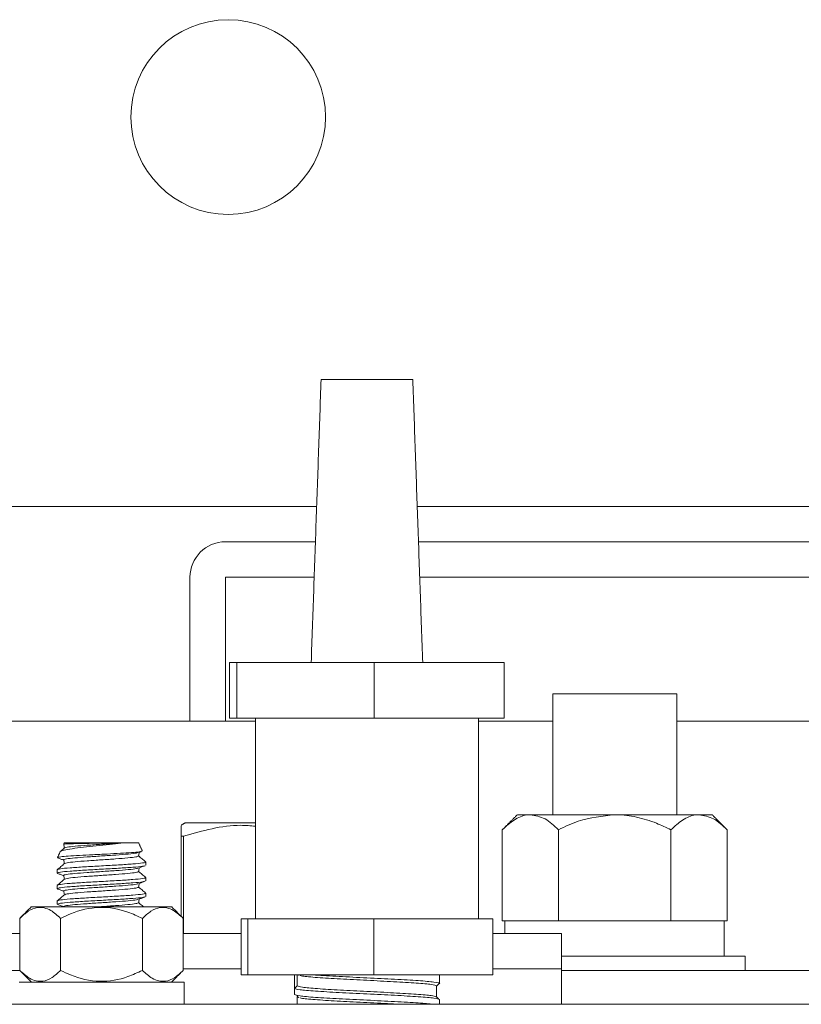
# Model space of a CAD drawing. Units: inches. Extents: x 87 to 1822, y -203 to 475.
# Drawn here: x 990 to 992, y -42 to -38 of the extents above; entities that cross this region are included whole.
import ezdxf

# ---------------------------------------------------------------- set-up
doc = ezdxf.new("R2010")
doc.units = ezdxf.units.IN
doc.header["$MEASUREMENT"] = 0
doc.layers.add('3', color=3, linetype='Continuous')

msp = doc.modelspace()

# ---------------------------------------------------------------- linework, layer by layer
at = {"layer": '3', "linetype": 'Continuous', "lineweight": 15}
for p, q in [((990.58987, -39.57874), (990.91373, -39.57874)), ((989.2618, -40.02731), (990.57421, -40.02731)), ((990.9294, -40.02731), (993.9918, -40.02731)), ((990.56984, -40.15231), (990.2518, -40.15231)), ((993.0018, -40.15231), (990.93376, -40.15231)), ((990.1268, -40.27731), (990.1268, -40.78551)), ((990.56548, -40.27731), (990.2518, -40.27731)), ((990.2518, -40.27731), (990.2518, -40.78551)), ((993.0018, -40.27731), (990.93813, -40.27731)), ((990.2669, -40.57874), (990.2669, -40.77559)), ((990.2669, -40.57874), (990.2929, -40.57874)), ((990.2929, -40.57874), (990.2929, -40.77559)), ((990.2929, -40.57874), (990.77781, -40.57874)), ((990.77781, -40.57874), (990.77781, -40.77559)), ((990.77781, -40.57874), (991.23671, -40.57874)), ((991.23671, -40.57874), (991.23671, -40.77559)), ((991.40805, -40.68971), (991.84555, -40.68971)), ((990.2669, -40.77559), (990.2929, -40.77559)), ((990.2929, -40.77559), (990.77781, -40.77559)), ((990.77781, -40.77559), (991.23671, -40.77559)), ((990.3581, -40.78551), (988.1811, -40.78551)), ((991.40805, -40.78551), (991.1455, -40.78551)), ((993.9393, -40.78551), (991.84555, -40.78551)), ((991.28305, -41.11591), (991.32911, -41.11591)), ((991.32911, -41.11591), (991.6268, -41.11591)), ((991.6268, -41.11591), (991.9245, -41.11591)), ((991.9245, -41.11591), (991.97055, -41.11591)), ((990.3581, -41.14489), (990.10961, -41.14489)), ((990.10434, -41.19199), (990.09555, -41.19199)), ((990.09555, -41.47461), (990.09555, -41.19199)), ((990.10434, -41.19199), (990.10434, -41.53551)), ((991.22987, -41.16909), (991.22987, -41.49091)), ((991.42834, -41.16909), (991.42834, -41.49091)), ((991.82527, -41.16909), (991.82527, -41.49091)), ((992.02373, -41.16909), (992.02373, -41.49091)), ((989.89206, -41.21481), (989.6834, -41.21481)), ((989.9452, -41.21481), (989.89206, -41.21481)), ((990.06284, -41.44189), (989.56577, -41.44189)), ((989.52563, -41.66575), (989.52563, -41.48203)), ((989.66996, -41.66575), (989.66996, -41.48203)), ((989.95864, -41.66575), (989.95864, -41.48203)), ((990.10298, -41.66575), (990.10298, -41.48203)), ((990.3073, -41.6811), (990.3073, -41.48425)), ((990.33114, -41.48425), (990.3073, -41.48425)), ((990.33114, -41.6811), (990.33114, -41.48425)), ((990.77564, -41.48425), (990.33114, -41.48425)), ((990.77564, -41.6811), (990.77564, -41.48425)), ((991.1963, -41.48425), (990.77564, -41.48425)), ((991.1963, -41.6811), (991.1963, -41.48425)), ((991.22987, -41.49091), (991.23913, -41.49091)), ((991.41908, -41.49091), (991.23913, -41.49091)), ((991.41908, -41.49091), (991.42834, -41.49091)), ((991.42834, -41.49091), (991.44686, -41.49091)), ((991.80675, -41.49091), (991.44686, -41.49091)), ((991.80675, -41.49091), (991.82527, -41.49091)), ((991.82527, -41.49091), (991.83453, -41.49091)), ((992.01361, -41.49091), (991.83453, -41.49091)), ((992.01361, -41.49091), (992.02373, -41.49091)), ((992.01361, -41.61591), (992.01361, -41.49091)), ((989.52563, -41.53591), (988.61118, -41.53591)), ((990.3073, -41.53551), (990.10298, -41.53551)), ((991.4393, -41.53551), (991.1963, -41.53551)), ((992.08774, -41.61591), (991.4393, -41.61591)), ((988.4219, -41.66591), (989.52579, -41.66591)), ((990.3073, -41.66051), (990.10298, -41.66051)), ((990.3073, -41.66051), (990.10298, -41.66051)), ((990.33114, -41.6811), (990.3073, -41.6811)), ((990.77564, -41.6811), (990.33114, -41.6811)), ((990.4959, -41.72916), (990.4959, -41.6811)), ((990.5059, -41.6811), (990.5059, -41.72047)), ((991.1963, -41.6811), (990.77564, -41.6811)), ((991.4393, -41.66051), (991.1963, -41.66051)), ((991.4393, -41.66051), (991.1963, -41.66051)), ((991.4393, -41.66591), (993.5817, -41.66591)), ((989.5237, -41.70751), (990.1058, -41.70751)), ((990.5059, -41.72047), (990.4959, -41.72916)), ((993.6845, -41.78551), (988.3191, -41.78551))]:
    msp.add_line(p, q, dxfattribs=at)
msp.add_circle((990.2618, -38.65231), 0.34375, dxfattribs=at)
msp.add_arc((990.2518, -40.27731), 0.125, 90, 180, dxfattribs=at)
for points in [[(990.58987, -39.57874), (990.55495, -40.57874)], [(990.94865, -40.57874), (990.91373, -39.57874)], [(991.40805, -40.68971), (991.40805, -41.11591)], [(991.84555, -41.11591), (991.84555, -40.68971)], [(990.3581, -40.77559), (990.3581, -41.48425)], [(991.1455, -41.48425), (991.1455, -40.77559)], [(991.28305, -41.11591), (991.22987, -41.16909)], [(992.02373, -41.16909), (991.97055, -41.11591)], [(990.10961, -41.14489), (990.09555, -41.15301)], [(989.68313, -41.21541), (989.68093, -41.22011)], [(989.68118, -41.22003), (989.68162, -41.22043)], [(989.6834, -41.21481), (989.68313, -41.21541)], [(989.95848, -41.24329), (989.9452, -41.21481)], [(989.66893, -41.24585), (989.65894, -41.26728)], [(989.9454, -41.24956), (989.95598, -41.24567)], [(989.9571, -41.24394), (989.95841, -41.24466)], [(989.97055, -41.29469), (989.97055, -41.283)], [(989.65805, -41.3105), (989.65805, -41.32219)], [(989.97055, -41.34969), (989.97055, -41.338)], [(989.65805, -41.3655), (989.65805, -41.37719)], [(989.97055, -41.40469), (989.97055, -41.393)], [(989.56577, -41.44189), (989.52563, -41.48203)], [(989.65805, -41.4205), (989.65805, -41.43219)], [(990.10298, -41.48203), (990.06284, -41.44189)], [(991.2388, -41.49091), (991.2388, -41.53551)], [(991.4393, -41.66051), (991.4393, -41.53551)], [(992.08774, -41.66591), (992.08774, -41.61591)], [(989.52563, -41.66575), (989.56739, -41.70751)], [(990.06121, -41.70751), (990.10298, -41.66575)], [(990.50869, -41.6811), (990.51176, -41.68382)], [(991.00771, -41.71177), (991.00771, -41.6811)], [(991.4393, -41.78551), (991.4393, -41.66051)], [(990.1058, -41.78551), (990.1058, -41.70751)], [(990.99771, -41.72082), (991.00596, -41.71363)], [(990.4959, -41.72916), (990.4959, -41.75114)], [(990.50469, -41.75629), (990.51176, -41.76256)], [(990.50805, -41.75927), (990.5059, -41.75984)], [(991.00596, -41.76667), (990.99731, -41.75914)], [(991.00771, -41.78551), (991.00771, -41.76853)]]:
    msp.add_open_spline(points, degree=1, dxfattribs=at)
for points, knots in [([(991.22987, -41.16909), (991.24346, -41.15667), (991.2711, -41.1314), (991.30537, -41.11701), (991.32495, -41.11611), (991.32911, -41.11591)], [0, 0, 0, 0, 0.4323848, 0.8795533, 1, 1, 1, 1]), ([(991.32911, -41.11591), (991.34656, -41.11899), (991.38121, -41.12509), (991.41271, -41.1545), (991.42834, -41.16909)], [0, 0, 0, 0, 0.5039995, 1, 1, 1, 1]), ([(991.42834, -41.16909), (991.45135, -41.15811), (991.51387, -41.12826), (991.58307, -41.1207), (991.6268, -41.11591)], [0, 0, 0, 0, 0.368082, 1, 1, 1, 1]), ([(991.6268, -41.11591), (991.62909, -41.11593), (991.65501, -41.11609), (991.70536, -41.12261), (991.76937, -41.14267), (991.80839, -41.16111), (991.82527, -41.16909)], [0, 0, 0, 0, 0.0330782, 0.3753818, 0.7297681, 1, 1, 1, 1]), ([(991.82527, -41.16909), (991.83885, -41.15667), (991.86649, -41.1314), (991.90076, -41.11701), (991.92034, -41.11611), (991.9245, -41.11591)], [0, 0, 0, 0, 0.4323848, 0.8795533, 1, 1, 1, 1]), ([(991.9245, -41.11591), (991.94196, -41.11899), (991.9766, -41.12509), (992.0081, -41.1545), (992.02373, -41.16909)], [0, 0, 0, 0, 0.50399954, 1, 1, 1, 1]), ([(990.09555, -41.19199), (990.09555, -41.17605), (990.09555, -41.15383), (990.09555, -41.1554), (990.09555, -41.15585)], [0, 0, 0, 0, 0.7170898, 1, 1, 1, 1]), ([(990.3581, -41.15681), (990.34087, -41.15522), (990.28978, -41.15051), (990.20412, -41.16346), (990.13777, -41.18243), (990.10434, -41.19199)], [0, 0, 0, 0, 0.2014859, 0.5975845, 1, 1, 1, 1]), ([(989.6838, -41.23351), (989.67956, -41.23709), (989.67504, -41.24091), (989.67051, -41.24472), (989.67023, -41.24496)], [0, 0, 0, 0, 0.9363143, 1, 1, 1, 1]), ([(989.67065, -41.24665), (989.67046, -41.24599), (989.66979, -41.24375), (989.68653, -41.23957), (989.71777, -41.23478), (989.7602, -41.22976), (989.80716, -41.22472), (989.85398, -41.21993), (989.87953, -41.2165), (989.89206, -41.21481)], [0, 0, 0, 0, 0.06808284, 0.23012716, 0.38876352, 0.54677511, 0.69959944, 0.85262833, 1, 1, 1, 1]), ([(989.68098, -41.22058), (989.68139, -41.22286), (989.68217, -41.2273), (989.68296, -41.23174), (989.68335, -41.23389)], [0, 0, 0, 0, 0.5138143, 1, 1, 1, 1]), ([(989.89206, -41.21481), (989.88423, -41.21499), (989.86408, -41.21544), (989.82559, -41.21617), (989.78089, -41.21695), (989.73949, -41.21781), (989.70657, -41.21857), (989.68638, -41.21935), (989.68275, -41.21982), (989.68118, -41.22003)], [0, 0, 0, 0, 0.0989377, 0.2545611, 0.4101658, 0.566557, 0.7232242, 0.8802994, 1, 1, 1, 1]), ([(989.68525, -41.23353), (989.68696, -41.2326), (989.69076, -41.23052), (989.71969, -41.22729), (989.76283, -41.22386), (989.81093, -41.22062), (989.85619, -41.21767), (989.88005, -41.21577), (989.89206, -41.21481)], [0, 0, 0, 0, 0.1498283, 0.3337167, 0.5176051, 0.7014935, 0.8498444, 1, 1, 1, 1]), ([(989.95582, -41.24523), (989.95356, -41.24589), (989.94835, -41.24741), (989.92181, -41.24972), (989.88248, -41.25217), (989.83445, -41.2548), (989.78342, -41.25716), (989.73515, -41.25981), (989.69471, -41.26219), (989.66834, -41.26477), (989.65754, -41.26652), (989.65923, -41.26741), (989.65936, -41.26748)], [0, 0, 0, 0, 0.084537, 0.1949658, 0.3053259, 0.4177016, 0.5301741, 0.6438624, 0.7584243, 0.8734456, 0.9900732, 1, 1, 1, 1]), ([(989.65959, -41.26838), (989.66348, -41.26981), (989.67065, -41.27244), (989.67782, -41.27508), (989.68111, -41.27629)], [0, 0, 0, 0, 0.5419975, 1, 1, 1, 1]), ([(989.68126, -41.27559), (989.68116, -41.27556), (989.6776, -41.27438), (989.68941, -41.27205), (989.71717, -41.26862), (989.76207, -41.26518), (989.81423, -41.26174), (989.86682, -41.2583), (989.91042, -41.25487), (989.93798, -41.25196), (989.94167, -41.25019), (989.94297, -41.24957)], [0, 0, 0, 0, 0.0037047, 0.1358337, 0.2679628, 0.4000918, 0.5322209, 0.6643499, 0.7964789, 0.928608, 1, 1, 1, 1]), ([(989.68525, -41.28853), (989.68696, -41.28759), (989.69076, -41.28552), (989.7197, -41.28229), (989.76281, -41.27885), (989.81431, -41.27542), (989.86576, -41.27198), (989.90902, -41.26854), (989.93913, -41.26513), (989.94305, -41.26286), (989.94498, -41.26174)], [0, 0, 0, 0, 0.1045326, 0.2328556, 0.3611785, 0.4895015, 0.6178245, 0.7461475, 0.8744705, 1, 1, 1, 1]), ([(989.94519, -41.26176), (989.9456, -41.25948), (989.94637, -41.25516), (989.94713, -41.25083), (989.9475, -41.24879)], [0, 0, 0, 0, 0.5271813, 1, 1, 1, 1]), ([(989.97023, -41.28246), (989.96599, -41.27888), (989.95766, -41.27186), (989.94934, -41.26484), (989.94526, -41.26139)], [0, 0, 0, 0, 0.50905, 1, 1, 1, 1]), ([(989.96856, -41.28242), (989.96931, -41.28262), (989.97454, -41.28395), (989.96105, -41.28644), (989.92803, -41.28987), (989.87555, -41.29331), (989.81435, -41.29675), (989.75287, -41.30019), (989.70123, -41.30362), (989.6651, -41.30706), (989.6604, -41.30935), (989.65805, -41.3105)], [0, 0, 0, 0, 0.02048405, 0.14292355, 0.26536304, 0.38780253, 0.51024203, 0.63268152, 0.75512101, 0.87756051, 1, 1, 1, 1]), ([(989.65805, -41.32219), (989.6604, -41.32104), (989.6651, -41.31875), (989.70123, -41.31531), (989.75289, -41.31187), (989.81427, -41.30844), (989.87583, -41.305), (989.92698, -41.30156), (989.95944, -41.29862), (989.96378, -41.29683), (989.96534, -41.29619)], [0, 0, 0, 0, 0.1322384, 0.2644769, 0.3967153, 0.5289538, 0.6611922, 0.7934307, 0.9256691, 1, 1, 1, 1]), ([(989.6838, -41.28851), (989.67956, -41.29209), (989.67109, -41.29924), (989.66262, -41.30638), (989.65838, -41.30996)], [0, 0, 0, 0, 0.4999351, 1, 1, 1, 1]), ([(989.68126, -41.33059), (989.68116, -41.33056), (989.6776, -41.32938), (989.68941, -41.32705), (989.71717, -41.32362), (989.76207, -41.32018), (989.81423, -41.31674), (989.86683, -41.3133), (989.91039, -41.30987), (989.9378, -41.30698), (989.94147, -41.30525), (989.94272, -41.30466)], [0, 0, 0, 0, 0.0037299, 0.1362844, 0.2688389, 0.4013933, 0.5339478, 0.6665023, 0.7990567, 0.9316112, 1, 1, 1, 1]), ([(989.68098, -41.27558), (989.68139, -41.27786), (989.68217, -41.2823), (989.68296, -41.28674), (989.68335, -41.28889)], [0, 0, 0, 0, 0.5138013, 1, 1, 1, 1]), ([(989.94516, -41.30465), (989.94901, -41.30323), (989.95673, -41.30038), (989.96446, -41.29755), (989.96833, -41.29613)], [0, 0, 0, 0, 0.4996095, 1, 1, 1, 1]), ([(989.94519, -41.31676), (989.9456, -41.31448), (989.94637, -41.31016), (989.94713, -41.30583), (989.9475, -41.30378)], [0, 0, 0, 0, 0.52702864, 1, 1, 1, 1]), ([(989.96856, -41.33742), (989.96931, -41.33762), (989.97454, -41.33895), (989.96105, -41.34144), (989.92803, -41.34487), (989.87555, -41.34831), (989.81435, -41.35175), (989.75287, -41.35519), (989.70123, -41.35862), (989.6651, -41.36206), (989.6604, -41.36435), (989.65805, -41.3655)], [0, 0, 0, 0, 0.0204712, 0.1429123, 0.2653534, 0.3877945, 0.5102356, 0.6326767, 0.7551178, 0.8775589, 1, 1, 1, 1]), ([(989.65944, -41.32332), (989.66332, -41.32474), (989.67054, -41.32739), (989.67776, -41.33005), (989.6811, -41.33128)], [0, 0, 0, 0, 0.5370252, 1, 1, 1, 1]), ([(989.68098, -41.33058), (989.68139, -41.33286), (989.68217, -41.3373), (989.68296, -41.34174), (989.68335, -41.34389)], [0, 0, 0, 0, 0.5138142, 1, 1, 1, 1]), ([(989.68525, -41.34353), (989.68696, -41.3426), (989.69076, -41.34052), (989.7197, -41.33729), (989.76281, -41.33385), (989.81431, -41.33042), (989.86576, -41.32698), (989.90902, -41.32354), (989.93913, -41.32013), (989.94305, -41.31786), (989.94498, -41.31674)], [0, 0, 0, 0, 0.1045506, 0.2328685, 0.3611864, 0.4895043, 0.6178222, 0.7461401, 0.874458, 1, 1, 1, 1]), ([(989.97023, -41.33746), (989.96599, -41.33388), (989.95767, -41.32686), (989.94934, -41.31984), (989.94526, -41.31639)], [0, 0, 0, 0, 0.50904237, 1, 1, 1, 1]), ([(989.65805, -41.37719), (989.6604, -41.37604), (989.6651, -41.37375), (989.70123, -41.37031), (989.75289, -41.36687), (989.81427, -41.36344), (989.87583, -41.36), (989.92699, -41.35656), (989.95957, -41.35361), (989.96392, -41.3518), (989.96551, -41.35114)], [0, 0, 0, 0, 0.1319948, 0.2639895, 0.3959843, 0.527979, 0.6599738, 0.7919685, 0.9239633, 1, 1, 1, 1]), ([(989.6838, -41.34351), (989.67956, -41.34709), (989.67109, -41.35424), (989.66262, -41.36138), (989.65838, -41.36496)], [0, 0, 0, 0, 0.4999351, 1, 1, 1, 1]), ([(989.68126, -41.38559), (989.68116, -41.38556), (989.6776, -41.38438), (989.68941, -41.38205), (989.71717, -41.37862), (989.76207, -41.37518), (989.81423, -41.37174), (989.86683, -41.3683), (989.91041, -41.36487), (989.93787, -41.36197), (989.94155, -41.36022), (989.94282, -41.35962)], [0, 0, 0, 0, 0.0037119, 0.1360994, 0.2684868, 0.4008743, 0.5332618, 0.6656493, 0.7980367, 0.9304242, 1, 1, 1, 1]), ([(989.68525, -41.39853), (989.68696, -41.39759), (989.69076, -41.39552), (989.7197, -41.39229), (989.76281, -41.38885), (989.81431, -41.38542), (989.86576, -41.38198), (989.90902, -41.37854), (989.93913, -41.37513), (989.94305, -41.37286), (989.94498, -41.37174)], [0, 0, 0, 0, 0.10453237, 0.23285539, 0.36117841, 0.48950142, 0.61782444, 0.74614746, 0.87447047, 1, 1, 1, 1]), ([(989.94519, -41.37176), (989.9456, -41.36948), (989.94637, -41.36516), (989.94713, -41.36083), (989.9475, -41.35879)], [0, 0, 0, 0, 0.5271012, 1, 1, 1, 1]), ([(989.94524, -41.35962), (989.94911, -41.35819), (989.95685, -41.35534), (989.9646, -41.3525), (989.96848, -41.35108)], [0, 0, 0, 0, 0.4995351, 1, 1, 1, 1]), ([(989.97023, -41.39246), (989.96599, -41.38888), (989.95766, -41.38186), (989.94934, -41.37484), (989.94526, -41.37139)], [0, 0, 0, 0, 0.5090501, 1, 1, 1, 1]), ([(989.96856, -41.39242), (989.96931, -41.39262), (989.97454, -41.39395), (989.96105, -41.39644), (989.92803, -41.39987), (989.87555, -41.40331), (989.81435, -41.40675), (989.75287, -41.41019), (989.70123, -41.41362), (989.6651, -41.41706), (989.6604, -41.41935), (989.65805, -41.4205)], [0, 0, 0, 0, 0.02048408, 0.14292357, 0.26536306, 0.38780255, 0.51024204, 0.63268153, 0.75512102, 0.87756051, 1, 1, 1, 1]), ([(989.65805, -41.43219), (989.6604, -41.43104), (989.6651, -41.42875), (989.70123, -41.42531), (989.75289, -41.42187), (989.81428, -41.41844), (989.87582, -41.415), (989.92701, -41.41156), (989.95969, -41.40859), (989.96405, -41.40677), (989.96567, -41.4061)], [0, 0, 0, 0, 0.1317629, 0.2635257, 0.3952885, 0.5270513, 0.6588141, 0.7905769, 0.9223397, 1, 1, 1, 1]), ([(989.6838, -41.39851), (989.67956, -41.40209), (989.67109, -41.40924), (989.66262, -41.41638), (989.65838, -41.41996)], [0, 0, 0, 0, 0.4999351, 1, 1, 1, 1]), ([(989.65952, -41.37835), (989.66339, -41.37977), (989.67058, -41.38241), (989.67778, -41.38506), (989.68111, -41.38628)], [0, 0, 0, 0, 0.537303, 1, 1, 1, 1]), ([(989.68098, -41.38558), (989.68139, -41.38786), (989.68217, -41.3923), (989.68296, -41.39674), (989.68335, -41.39889)], [0, 0, 0, 0, 0.5138013, 1, 1, 1, 1]), ([(989.94532, -41.41459), (989.9492, -41.41316), (989.95697, -41.4103), (989.96473, -41.40745), (989.96862, -41.40603)], [0, 0, 0, 0, 0.4994522, 1, 1, 1, 1]), ([(989.52563, -41.48203), (989.53551, -41.47298), (989.55563, -41.45456), (989.59295, -41.4392), (989.63299, -41.44846), (989.65861, -41.47172), (989.66996, -41.48203)], [0, 0, 0, 0, 0.2164582, 0.4403173, 0.7519054, 1, 1, 1, 1]), ([(989.65989, -41.43349), (989.66374, -41.43491), (989.67082, -41.4375), (989.67789, -41.4401), (989.68111, -41.44129)], [0, 0, 0, 0, 0.544683, 1, 1, 1, 1]), ([(989.66996, -41.48203), (989.68159, -41.47652), (989.72502, -41.45594), (989.80644, -41.4361), (989.89461, -41.4523), (989.94184, -41.47423), (989.95864, -41.48203)], [0, 0, 0, 0, 0.1285897, 0.4801691, 0.8150726, 1, 1, 1, 1]), ([(989.68126, -41.44059), (989.68116, -41.44056), (989.6776, -41.43938), (989.68941, -41.43705), (989.71717, -41.43362), (989.76207, -41.43018), (989.81423, -41.42674), (989.86683, -41.4233), (989.91041, -41.41987), (989.93794, -41.41696), (989.94162, -41.4152), (989.94291, -41.41459)], [0, 0, 0, 0, 0.0037208, 0.1359524, 0.2681841, 0.4004157, 0.5326473, 0.664879, 0.7971106, 0.9293423, 1, 1, 1, 1]), ([(989.79284, -41.44189), (989.79996, -41.4414), (989.8237, -41.43976), (989.8659, -41.43698), (989.90898, -41.43354), (989.93914, -41.43013), (989.94305, -41.42786), (989.94498, -41.42674)], [0, 0, 0, 0, 0.0972429, 0.3241594, 0.5510758, 0.7779923, 1, 1, 1, 1]), ([(989.94519, -41.42676), (989.9456, -41.42448), (989.94637, -41.42016), (989.94713, -41.41583), (989.9475, -41.41379)], [0, 0, 0, 0, 0.5271769, 1, 1, 1, 1]), ([(989.96363, -41.44189), (989.96159, -41.44017), (989.95546, -41.43501), (989.94934, -41.42984), (989.94526, -41.42639)], [0, 0, 0, 0, 0.3326033, 1, 1, 1, 1]), ([(989.95864, -41.48203), (989.96853, -41.47298), (989.98864, -41.45456), (990.02596, -41.4392), (990.066, -41.44846), (990.09162, -41.47172), (990.10298, -41.48203)], [0, 0, 0, 0, 0.2164582, 0.4403173, 0.7519054, 1, 1, 1, 1]), ([(989.66996, -41.66575), (989.66008, -41.6748), (989.63996, -41.69322), (989.60264, -41.70857), (989.5626, -41.69932), (989.53698, -41.67606), (989.52563, -41.66575)], [0, 0, 0, 0, 0.2164582, 0.4403173, 0.7519054, 1, 1, 1, 1]), ([(989.95864, -41.66575), (989.94185, -41.67354), (989.89466, -41.69545), (989.80661, -41.71166), (989.72515, -41.69189), (989.68168, -41.6713), (989.66996, -41.66575)], [0, 0, 0, 0, 0.184823, 0.5193686, 0.8704141, 1, 1, 1, 1]), ([(990.10298, -41.66575), (990.09309, -41.6748), (990.07298, -41.69322), (990.03565, -41.70857), (989.99562, -41.69932), (989.97, -41.67606), (989.95864, -41.66575)], [0, 0, 0, 0, 0.21645822, 0.44031735, 0.75190537, 1, 1, 1, 1]), ([(990.51634, -41.68385), (990.5184, -41.68458), (990.52508, -41.68696), (990.57474, -41.69088), (990.65489, -41.69591), (990.75186, -41.70078), (990.84846, -41.70566), (990.92974, -41.71068), (990.98661, -41.71551), (990.994, -41.71881), (990.99771, -41.72047)], [0, 0, 0, 0, 0.0596955, 0.1935158, 0.328494, 0.4625646, 0.5966351, 0.7316133, 0.8654336, 1, 1, 1, 1]), ([(990.55529, -41.6811), (990.56032, -41.68147), (990.58749, -41.68346), (990.65149, -41.68722), (990.7518, -41.69209), (990.85214, -41.69696), (990.93807, -41.70199), (990.99204, -41.70681), (991.01423, -41.71036), (991.00597, -41.71224), (991.00495, -41.71247)], [0, 0, 0, 0, 0.0358631, 0.1935115, 0.3501003, 0.506689, 0.6643374, 0.8206341, 0.9778017, 1, 1, 1, 1]), ([(990.5059, -41.72047), (990.5096, -41.72212), (990.517, -41.72542), (990.57387, -41.73025), (990.65513, -41.73528), (990.75179, -41.74015), (990.84852, -41.74503), (990.92957, -41.75005), (990.98455, -41.75465), (990.99176, -41.75773), (990.9951, -41.75915)], [0, 0, 0, 0, 0.127406, 0.2541056, 0.3819015, 0.508838, 0.6357745, 0.7635704, 0.89027, 1, 1, 1, 1]), ([(990.99771, -41.75949), (990.99771, -41.75304), (990.99771, -41.74004), (990.99771, -41.72703), (990.99771, -41.72047)], [0, 0, 0, 0, 0.4955287, 1, 1, 1, 1]), ([(991.00771, -41.76853), (991.00385, -41.76687), (990.99616, -41.76357), (990.93697, -41.75874), (990.85241, -41.75372), (990.7518, -41.74885), (990.65119, -41.74397), (990.56663, -41.73895), (990.50745, -41.73412), (990.49975, -41.73082), (990.4959, -41.72916)], [0, 0, 0, 0, 0.125193, 0.2496921, 0.3752681, 0.5, 0.6247319, 0.7503079, 0.874807, 1, 1, 1, 1]), ([(990.4959, -41.75114), (990.49975, -41.7528), (990.50745, -41.7561), (990.56665, -41.76093), (990.65115, -41.76595), (990.75196, -41.77083), (990.85183, -41.77571), (990.9388, -41.7807), (990.9714, -41.78392), (990.98753, -41.78551)], [0, 0, 0, 0, 0.1433462, 0.285898, 0.4296827, 0.5725009, 0.7153192, 0.8591039, 1, 1, 1, 1]), ([(990.5059, -41.75984), (990.5059, -41.7664), (990.5059, -41.77496), (990.5059, -41.78352), (990.5059, -41.78551)], [0, 0, 0, 0, 0.7666595, 1, 1, 1, 1]), ([(990.5059, -41.75984), (990.5059, -41.7664), (990.5059, -41.77496), (990.5059, -41.78352), (990.5059, -41.78551)], [0, 0, 0, 0, 0.7666595, 1, 1, 1, 1]), ([(990.51634, -41.76259), (990.51841, -41.76332), (990.52509, -41.7657), (990.57467, -41.76962), (990.65516, -41.77465), (990.75087, -41.77952), (990.82575, -41.78312), (990.85762, -41.78515), (990.86341, -41.78551)], [0, 0, 0, 0, 0.0952926, 0.3089113, 0.5243783, 0.7383965, 0.9524146, 1, 1, 1, 1])]:
    msp.add_open_spline(points, degree=3, knots=knots, dxfattribs=at)

doc.saveas('drawing.dxf')
